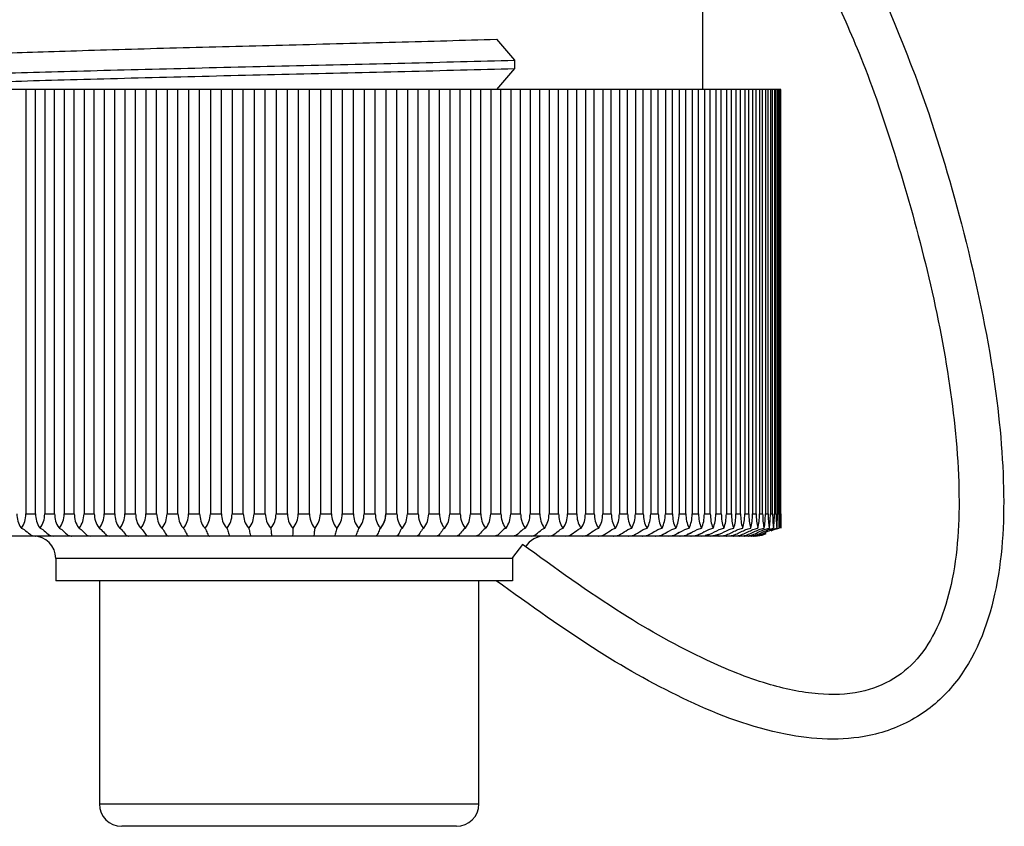
# Model space of a CAD drawing. Units: millimetres. Extents: x 7980 to 17478, y -1377 to 4127.
# Drawn here: x 9930 to 9952, y 57 to 76 of the extents above; entities that cross this region are included whole.
import ezdxf

# ---------------------------------------------------------------- set-up
doc = ezdxf.new("R2010")
doc.units = ezdxf.units.MM
doc.header["$LTSCALE"] = 10
doc.layers.add('ROTH DETALJIT', color=7, linetype='Continuous')

msp = doc.modelspace()

# ---------------------------------------------------------------- linework, layer by layer
at = {"layer": 'ROTH DETALJIT', "color": 7, "linetype": 'Continuous', "lineweight": 25}
for p, q in [((9945.172, 73.998), (9945.172, 76.064)), ((9940.547, 75.124), (9940.953, 74.655)), ((9940.953, 74.655), (9940.953, 74.468)), ((9940.953, 74.468), (9940.547, 73.999)), ((9946.917, 73.998), (9924.888, 73.998)), ((9930.008, 73.998), (9930.008, 64.498)), ((9930.22, 64.498), (9930.22, 73.998)), ((9930.431, 73.998), (9930.431, 64.498)), ((9930.65, 64.498), (9930.65, 73.998)), ((9930.866, 73.998), (9930.866, 64.498)), ((9931.089, 64.498), (9931.089, 73.998)), ((9931.31, 73.998), (9931.31, 64.498)), ((9931.538, 64.498), (9931.538, 73.998)), ((9931.764, 73.998), (9931.764, 64.498)), ((9931.997, 64.498), (9931.997, 73.998)), ((9932.226, 73.998), (9932.226, 64.498)), ((9932.463, 64.498), (9932.463, 73.998)), ((9932.696, 73.998), (9932.696, 64.498)), ((9932.935, 64.498), (9932.935, 73.998)), ((9933.171, 73.998), (9933.171, 64.498)), ((9933.414, 64.498), (9933.414, 73.998)), ((9933.653, 73.998), (9933.653, 64.498)), ((9933.898, 64.498), (9933.898, 73.998)), ((9934.139, 73.998), (9934.139, 64.498)), ((9934.386, 64.498), (9934.386, 73.998)), ((9934.629, 73.998), (9934.629, 64.498)), ((9934.877, 64.498), (9934.877, 73.998)), ((9935.121, 73.998), (9935.121, 64.498)), ((9935.37, 64.498), (9935.37, 73.998)), ((9935.614, 73.998), (9935.614, 64.498)), ((9935.864, 64.498), (9935.864, 73.998)), ((9936.109, 73.998), (9936.109, 64.498)), ((9936.359, 64.498), (9936.359, 73.998)), ((9936.603, 73.998), (9936.603, 64.498)), ((9936.852, 64.498), (9936.852, 73.998)), ((9937.095, 73.998), (9937.095, 64.498)), ((9937.343, 64.498), (9937.343, 73.998)), ((9937.585, 73.998), (9937.585, 64.498)), ((9937.832, 64.498), (9937.832, 73.998)), ((9938.072, 73.998), (9938.072, 64.498)), ((9938.316, 64.498), (9938.316, 73.998)), ((9938.554, 73.998), (9938.554, 64.498)), ((9938.796, 64.498), (9938.796, 73.998)), ((9939.031, 73.998), (9939.031, 64.498)), ((9939.27, 64.498), (9939.27, 73.998)), ((9939.502, 73.998), (9939.502, 64.498)), ((9939.737, 64.498), (9939.737, 73.998)), ((9939.965, 73.998), (9939.965, 64.498)), ((9940.196, 64.498), (9940.196, 73.998)), ((9940.42, 73.998), (9940.42, 64.498)), ((9940.647, 64.498), (9940.647, 73.998)), ((9940.867, 73.998), (9940.867, 64.498)), ((9941.088, 64.498), (9941.088, 73.998)), ((9941.303, 73.998), (9941.303, 64.498)), ((9941.519, 64.498), (9941.519, 73.998)), ((9941.728, 73.998), (9941.728, 64.498)), ((9941.939, 64.498), (9941.939, 73.998)), ((9942.141, 73.998), (9942.141, 64.498)), ((9942.346, 64.498), (9942.346, 73.998)), ((9942.542, 73.998), (9942.542, 64.498)), ((9942.74, 64.498), (9942.74, 73.998)), ((9942.93, 73.998), (9942.93, 64.498)), ((9943.121, 64.498), (9943.121, 73.998)), ((9943.304, 73.998), (9943.304, 64.498)), ((9943.487, 64.498), (9943.487, 73.998)), ((9943.662, 73.998), (9943.662, 64.498)), ((9943.837, 64.498), (9943.837, 73.998)), ((9944.005, 73.998), (9944.005, 64.498)), ((9944.172, 64.498), (9944.172, 73.998)), ((9944.332, 73.998), (9944.332, 64.498)), ((9944.49, 64.498), (9944.49, 73.998)), ((9944.641, 73.998), (9944.641, 64.498)), ((9944.791, 64.498), (9944.791, 73.998)), ((9944.933, 73.998), (9944.933, 64.498)), ((9945.074, 64.498), (9945.074, 73.998)), ((9945.207, 73.998), (9945.207, 64.498)), ((9945.339, 64.498), (9945.339, 73.998)), ((9945.462, 73.998), (9945.462, 64.498)), ((9945.584, 64.498), (9945.584, 73.998)), ((9945.698, 73.998), (9945.698, 64.498)), ((9945.81, 64.498), (9945.81, 73.998)), ((9945.914, 73.998), (9945.914, 64.498)), ((9946.016, 64.498), (9946.016, 73.998)), ((9946.11, 73.998), (9946.11, 64.498)), ((9946.202, 64.498), (9946.202, 73.998)), ((9946.286, 73.998), (9946.286, 64.498)), ((9946.366, 64.498), (9946.366, 73.998)), ((9946.44, 73.998), (9946.44, 64.498)), ((9946.51, 64.498), (9946.51, 73.998)), ((9946.573, 73.998), (9946.573, 64.498)), ((9946.633, 64.498), (9946.633, 73.998)), ((9946.685, 73.998), (9946.685, 64.498)), ((9946.734, 64.498), (9946.734, 73.998)), ((9946.775, 73.998), (9946.775, 64.498)), ((9946.813, 64.498), (9946.813, 73.998)), ((9946.844, 73.998), (9946.844, 64.498)), ((9946.87, 64.498), (9946.87, 73.998)), ((9946.89, 73.998), (9946.89, 64.498)), ((9946.905, 64.498), (9946.905, 73.998)), ((9946.914, 73.998), (9946.914, 64.498)), ((9946.917, 64.498), (9946.917, 73.998)), ((9946.918, 64.314), (9946.918, 73.998)), ((9930.008, 64.498), (9930.22, 64.498)), ((9930.431, 64.498), (9930.65, 64.498)), ((9930.866, 64.498), (9931.089, 64.498)), ((9931.31, 64.498), (9931.538, 64.498)), ((9931.764, 64.498), (9931.997, 64.498)), ((9932.226, 64.498), (9932.463, 64.498)), ((9932.696, 64.498), (9932.935, 64.498)), ((9933.171, 64.498), (9933.414, 64.498)), ((9933.653, 64.498), (9933.898, 64.498)), ((9934.139, 64.498), (9934.386, 64.498)), ((9934.629, 64.498), (9934.877, 64.498)), ((9935.121, 64.498), (9935.37, 64.498)), ((9935.614, 64.498), (9935.864, 64.498)), ((9936.109, 64.498), (9936.359, 64.498)), ((9936.603, 64.498), (9936.852, 64.498)), ((9937.095, 64.498), (9937.343, 64.498)), ((9937.585, 64.498), (9937.832, 64.498)), ((9938.072, 64.498), (9938.316, 64.498)), ((9938.554, 64.498), (9938.796, 64.498)), ((9939.031, 64.498), (9939.27, 64.498)), ((9939.502, 64.498), (9939.737, 64.498)), ((9939.965, 64.498), (9940.196, 64.498)), ((9940.42, 64.498), (9940.647, 64.498)), ((9940.867, 64.498), (9941.088, 64.498)), ((9941.303, 64.498), (9941.519, 64.498)), ((9941.728, 64.498), (9941.939, 64.498)), ((9942.141, 64.498), (9942.346, 64.498)), ((9942.542, 64.498), (9942.74, 64.498)), ((9942.93, 64.498), (9943.121, 64.498)), ((9943.304, 64.498), (9943.487, 64.498)), ((9943.662, 64.498), (9943.837, 64.498)), ((9944.005, 64.498), (9944.172, 64.498)), ((9944.332, 64.498), (9944.49, 64.498)), ((9944.641, 64.498), (9944.791, 64.498)), ((9944.933, 64.498), (9945.074, 64.498)), ((9945.207, 64.498), (9945.339, 64.498)), ((9945.462, 64.498), (9945.584, 64.498)), ((9945.698, 64.498), (9945.81, 64.498)), ((9945.914, 64.498), (9946.016, 64.498)), ((9946.11, 64.498), (9946.202, 64.498)), ((9946.286, 64.498), (9946.366, 64.498)), ((9946.44, 64.498), (9946.51, 64.498)), ((9946.573, 64.498), (9946.633, 64.498)), ((9946.685, 64.498), (9946.734, 64.498)), ((9946.775, 64.498), (9946.813, 64.498)), ((9946.844, 64.498), (9946.87, 64.498)), ((9946.89, 64.498), (9946.905, 64.498)), ((9946.914, 64.498), (9946.917, 64.498)), ((9946.34, 63.998), (9925.48, 63.998)), ((9944.08, 64.094), (9944.034, 64.064)), ((9944.375, 64.086), (9944.317, 64.052)), ((9945.307, 64.031), (9945.227, 64.008)), ((9941.129, 63.811), (9940.909, 63.518)), ((9930.677, 63.498), (9930.677, 62.998)), ((9940.909, 63.498), (9930.677, 63.498)), ((9940.909, 63.518), (9940.909, 63.498)), ((9940.909, 63.498), (9940.909, 62.998)), ((9940.909, 62.998), (9930.677, 62.998)), ((9931.653, 62.998), (9931.653, 57.998)), ((9940.153, 57.998), (9940.153, 62.998)), ((9931.653, 57.998), (9940.153, 57.998)), ((9939.653, 57.498), (9932.153, 57.498))]:
    msp.add_line(p, q, dxfattribs=at)
at = {"layer": 'ROTH DETALJIT', "color": 7, "linetype": 'Continuous', "lineweight": 25, "flags": 128}
for points in [[(9944.651, 64.079), (9944.643, 64.074), (9944.579, 64.04)], [(9944.908, 64.071), (9944.891, 64.061), (9944.822, 64.029)], [(9945.517, 64.03), (9945.438, 64.008), (9945.341, 63.998)]]:
    msp.add_lwpolyline(points, dxfattribs=at)
at = {"layer": 'ROTH DETALJIT', "color": 7, "linetype": 'Continuous', "lineweight": 25}
for centre, start, end in [((9937.569, 64.498), 317.7256, 359.0234), ((9930.177, 63.498), 0, 90), ((9941.629, 63.498), 90, 148.8816), ((9944.899, 64.498), 286.0137, 306.9174), ((9932.153, 57.998), 180, 270), ((9939.653, 57.998), 270, 0)]:
    msp.add_arc(centre, 0.5, start, end, dxfattribs=at)
for points, knots in [([(9949.092, 76.377), (9949.418, 75.595), (9950.153, 73.838), (9951.019, 70.926), (9951.681, 67.938), (9951.969, 65.149), (9951.845, 62.746), (9951.132, 60.904), (9950.002, 59.887), (9948.682, 59.381), (9946.852, 59.482), (9944.826, 60.255), (9942.674, 61.46), (9941.301, 62.452), (9940.545, 62.998)], [0, 0, 0, 0, 0.091314, 0.20528, 0.32703, 0.421025, 0.506682, 0.585501, 0.625549, 0.667159, 0.73467, 0.817492, 0.899448, 1, 1, 1, 1]), ([(9948.017, 76.301), (9948.256, 75.775), (9948.807, 74.561), (9949.511, 72.485), (9950.192, 70.09), (9950.71, 67.577), (9950.964, 65.167), (9950.87, 63.3), (9950.498, 62.05), (9950.078, 61.309), (9949.469, 60.757), (9948.663, 60.453), (9947.678, 60.427), (9946.512, 60.683), (9945.03, 61.284), (9943.184, 62.325), (9941.864, 63.279), (9941.129, 63.811)], [0, 0, 0, 0, 0.067604, 0.156165, 0.256416, 0.359284, 0.456227, 0.540075, 0.575961, 0.608221, 0.638593, 0.670266, 0.706992, 0.752405, 0.80924, 0.893762, 1, 1, 1, 1]), ([(9926.723, 74.633), (9926.776, 74.65), (9926.893, 74.687), (9927.823, 74.749), (9929.295, 74.81), (9931.232, 74.871), (9933.488, 74.937), (9935.904, 74.998), (9938.344, 75.059), (9939.808, 75.102), (9940.547, 75.124)], [0, 0, 0, 0, 0.105868, 0.234861, 0.361673, 0.488438, 0.61743, 0.744243, 0.871008, 1, 1, 1, 1]), ([(9925.913, 74.164), (9925.97, 74.181), (9926.098, 74.218), (9927.112, 74.281), (9928.713, 74.342), (9930.82, 74.403), (9933.274, 74.468), (9935.903, 74.529), (9938.557, 74.59), (9940.15, 74.633), (9940.953, 74.655)], [0, 0, 0, 0, 0.106757, 0.235621, 0.362308, 0.488947, 0.61781, 0.744498, 0.871136, 1, 1, 1, 1]), ([(9925.951, 73.998), (9926.075, 74.014), (9926.323, 74.045), (9927.249, 74.098), (9928.714, 74.154), (9930.82, 74.215), (9933.275, 74.281), (9935.903, 74.342), (9938.557, 74.403), (9940.15, 74.446), (9940.953, 74.468)], [0, 0, 0, 0, 0.099031, 0.198679, 0.331489, 0.464248, 0.59934, 0.732149, 0.864908, 1, 1, 1, 1]), ([(9929.803, 64.498), (9929.807, 64.442), (9929.817, 64.33), (9929.868, 64.223), (9929.901, 64.176), (9929.905, 64.171)], [0, 0, 0, 0, 0.4723, 0.9446, 1, 1, 1, 1]), ([(9929.905, 64.171), (9929.907, 64.173), (9929.939, 64.218), (9929.992, 64.322), (9930.003, 64.438), (9930.008, 64.498)], [0, 0, 0, 0, 0.024331, 0.496679, 1, 1, 1, 1]), ([(9930.22, 64.498), (9930.225, 64.442), (9930.235, 64.33), (9930.287, 64.223), (9930.322, 64.176), (9930.325, 64.171)], [0, 0, 0, 0, 0.4723, 0.9446, 1, 1, 1, 1]), ([(9930.325, 64.171), (9930.327, 64.173), (9930.36, 64.218), (9930.415, 64.322), (9930.426, 64.438), (9930.431, 64.498)], [0, 0, 0, 0, 0.024331, 0.496679, 1, 1, 1, 1]), ([(9930.65, 64.498), (9930.654, 64.442), (9930.664, 64.33), (9930.718, 64.223), (9930.753, 64.176), (9930.757, 64.171)], [0, 0, 0, 0, 0.4723, 0.9446, 1, 1, 1, 1]), ([(9930.757, 64.171), (9930.759, 64.173), (9930.793, 64.218), (9930.849, 64.322), (9930.86, 64.438), (9930.866, 64.498)], [0, 0, 0, 0, 0.024331, 0.496679, 1, 1, 1, 1]), ([(9931.089, 64.498), (9931.094, 64.442), (9931.104, 64.33), (9931.159, 64.223), (9931.196, 64.176), (9931.199, 64.171)], [0, 0, 0, 0, 0.4723, 0.9446, 1, 1, 1, 1]), ([(9931.199, 64.171), (9931.201, 64.173), (9931.236, 64.218), (9931.294, 64.322), (9931.304, 64.438), (9931.31, 64.498)], [0, 0, 0, 0, 0.024331, 0.496679, 1, 1, 1, 1]), ([(9931.538, 64.498), (9931.544, 64.442), (9931.554, 64.33), (9931.61, 64.223), (9931.647, 64.176), (9931.651, 64.171)], [0, 0, 0, 0, 0.4723, 0.9446, 1, 1, 1, 1]), ([(9931.651, 64.171), (9931.653, 64.173), (9931.688, 64.218), (9931.747, 64.322), (9931.758, 64.438), (9931.764, 64.498)], [0, 0, 0, 0, 0.024331, 0.496679, 1, 1, 1, 1]), ([(9931.997, 64.498), (9932.002, 64.442), (9932.012, 64.33), (9932.069, 64.223), (9932.107, 64.176), (9932.111, 64.171)], [0, 0, 0, 0, 0.4723, 0.9446, 1, 1, 1, 1]), ([(9932.111, 64.171), (9932.113, 64.173), (9932.149, 64.218), (9932.209, 64.322), (9932.22, 64.438), (9932.226, 64.498)], [0, 0, 0, 0, 0.024331, 0.496679, 1, 1, 1, 1]), ([(9932.463, 64.498), (9932.468, 64.442), (9932.478, 64.33), (9932.536, 64.223), (9932.575, 64.176), (9932.579, 64.171)], [0, 0, 0, 0, 0.4723, 0.9446, 1, 1, 1, 1]), ([(9932.579, 64.171), (9932.581, 64.173), (9932.617, 64.218), (9932.678, 64.322), (9932.69, 64.438), (9932.696, 64.498)], [0, 0, 0, 0, 0.024331, 0.496679, 1, 1, 1, 1]), ([(9932.935, 64.498), (9932.941, 64.442), (9932.951, 64.33), (9933.01, 64.223), (9933.049, 64.176), (9933.053, 64.171)], [0, 0, 0, 0, 0.4723, 0.9446, 1, 1, 1, 1]), ([(9933.053, 64.171), (9933.055, 64.173), (9933.092, 64.218), (9933.154, 64.322), (9933.165, 64.438), (9933.171, 64.498)], [0, 0, 0, 0, 0.0243305, 0.4966787, 1, 1, 1, 1]), ([(9933.414, 64.498), (9933.42, 64.442), (9933.43, 64.33), (9933.49, 64.223), (9933.529, 64.176), (9933.534, 64.171)], [0, 0, 0, 0, 0.4723, 0.9446, 1, 1, 1, 1]), ([(9933.534, 64.171), (9933.535, 64.173), (9933.573, 64.218), (9933.635, 64.322), (9933.647, 64.438), (9933.653, 64.498)], [0, 0, 0, 0, 0.024331, 0.496679, 1, 1, 1, 1]), ([(9933.898, 64.498), (9933.904, 64.442), (9933.914, 64.33), (9933.975, 64.223), (9934.014, 64.176), (9934.019, 64.171)], [0, 0, 0, 0, 0.4723, 0.9446, 1, 1, 1, 1]), ([(9934.019, 64.171), (9934.02, 64.173), (9934.058, 64.218), (9934.121, 64.322), (9934.133, 64.438), (9934.139, 64.498)], [0, 0, 0, 0, 0.024331, 0.496679, 1, 1, 1, 1]), ([(9934.386, 64.498), (9934.392, 64.442), (9934.403, 64.33), (9934.463, 64.223), (9934.503, 64.176), (9934.507, 64.171)], [0, 0, 0, 0, 0.4723003, 0.9446, 1, 1, 1, 1]), ([(9934.507, 64.171), (9934.509, 64.173), (9934.547, 64.218), (9934.61, 64.322), (9934.622, 64.438), (9934.629, 64.498)], [0, 0, 0, 0, 0.024331, 0.496679, 1, 1, 1, 1]), ([(9934.877, 64.498), (9934.883, 64.442), (9934.894, 64.33), (9934.954, 64.223), (9934.995, 64.176), (9934.999, 64.171)], [0, 0, 0, 0, 0.4723, 0.9446, 1, 1, 1, 1]), ([(9934.999, 64.171), (9935.001, 64.173), (9935.039, 64.218), (9935.102, 64.322), (9935.114, 64.438), (9935.121, 64.498)], [0, 0, 0, 0, 0.024331, 0.496679, 1, 1, 1, 1]), ([(9935.37, 64.498), (9935.376, 64.442), (9935.387, 64.33), (9935.448, 64.223), (9935.488, 64.176), (9935.492, 64.171)], [0, 0, 0, 0, 0.4723, 0.9446, 1, 1, 1, 1]), ([(9935.492, 64.171), (9935.494, 64.173), (9935.532, 64.218), (9935.596, 64.322), (9935.608, 64.438), (9935.614, 64.498)], [0, 0, 0, 0, 0.024331, 0.496679, 1, 1, 1, 1]), ([(9935.864, 64.498), (9935.87, 64.442), (9935.881, 64.33), (9935.942, 64.223), (9935.982, 64.176), (9935.987, 64.171)], [0, 0, 0, 0, 0.4723, 0.9446, 1, 1, 1, 1]), ([(9935.987, 64.171), (9935.988, 64.173), (9936.027, 64.218), (9936.09, 64.322), (9936.102, 64.438), (9936.109, 64.498)], [0, 0, 0, 0, 0.024331, 0.496679, 1, 1, 1, 1]), ([(9936.359, 64.498), (9936.364, 64.442), (9936.375, 64.33), (9936.436, 64.223), (9936.476, 64.176), (9936.481, 64.171)], [0, 0, 0, 0, 0.4723, 0.9446, 1, 1, 1, 1]), ([(9936.481, 64.171), (9936.482, 64.173), (9936.521, 64.218), (9936.584, 64.322), (9936.596, 64.438), (9936.603, 64.498)], [0, 0, 0, 0, 0.024331, 0.496679, 1, 1, 1, 1]), ([(9936.852, 64.498), (9936.857, 64.442), (9936.868, 64.33), (9936.929, 64.223), (9936.969, 64.176), (9936.973, 64.171)], [0, 0, 0, 0, 0.4723003, 0.9446, 1, 1, 1, 1]), ([(9936.973, 64.171), (9936.975, 64.173), (9937.013, 64.218), (9937.077, 64.322), (9937.089, 64.438), (9937.095, 64.498)], [0, 0, 0, 0, 0.024331, 0.496679, 1, 1, 1, 1]), ([(9937.343, 64.498), (9937.349, 64.442), (9937.36, 64.33), (9937.42, 64.223), (9937.46, 64.176), (9937.464, 64.171)], [0, 0, 0, 0, 0.4723, 0.9446, 1, 1, 1, 1]), ([(9937.464, 64.171), (9937.466, 64.173), (9937.504, 64.218), (9937.567, 64.322), (9937.579, 64.438), (9937.585, 64.498)], [0, 0, 0, 0, 0.024331, 0.496679, 1, 1, 1, 1]), ([(9937.832, 64.498), (9937.837, 64.442), (9937.848, 64.33), (9937.908, 64.223), (9937.948, 64.176), (9937.952, 64.171)], [0, 0, 0, 0, 0.4723, 0.9446, 1, 1, 1, 1]), ([(9937.952, 64.171), (9937.954, 64.173), (9937.991, 64.218), (9938.054, 64.322), (9938.066, 64.438), (9938.072, 64.498)], [0, 0, 0, 0, 0.024331, 0.496679, 1, 1, 1, 1]), ([(9938.316, 64.498), (9938.322, 64.442), (9938.332, 64.33), (9938.392, 64.223), (9938.431, 64.176), (9938.435, 64.171)], [0, 0, 0, 0, 0.4723003, 0.9446, 1, 1, 1, 1]), ([(9938.435, 64.171), (9938.437, 64.173), (9938.474, 64.218), (9938.536, 64.322), (9938.548, 64.438), (9938.554, 64.498)], [0, 0, 0, 0, 0.024331, 0.496679, 1, 1, 1, 1]), ([(9938.796, 64.498), (9938.801, 64.442), (9938.812, 64.33), (9938.871, 64.223), (9938.91, 64.176), (9938.914, 64.171)], [0, 0, 0, 0, 0.4723003, 0.9446, 1, 1, 1, 1]), ([(9938.914, 64.171), (9938.916, 64.173), (9938.952, 64.218), (9939.014, 64.322), (9939.025, 64.438), (9939.031, 64.498)], [0, 0, 0, 0, 0.024331, 0.496679, 1, 1, 1, 1]), ([(9939.27, 64.498), (9939.275, 64.442), (9939.286, 64.33), (9939.344, 64.223), (9939.382, 64.176), (9939.386, 64.171)], [0, 0, 0, 0, 0.4723, 0.9446, 1, 1, 1, 1]), ([(9939.386, 64.171), (9939.388, 64.173), (9939.424, 64.218), (9939.484, 64.322), (9939.496, 64.438), (9939.502, 64.498)], [0, 0, 0, 0, 0.024331, 0.496679, 1, 1, 1, 1]), ([(9939.737, 64.498), (9939.742, 64.442), (9939.752, 64.33), (9939.81, 64.223), (9939.847, 64.176), (9939.851, 64.171)], [0, 0, 0, 0, 0.4723, 0.9446, 1, 1, 1, 1]), ([(9939.851, 64.171), (9939.853, 64.173), (9939.889, 64.218), (9939.948, 64.322), (9939.959, 64.438), (9939.965, 64.498)], [0, 0, 0, 0, 0.024331, 0.496679, 1, 1, 1, 1]), ([(9940.196, 64.498), (9940.201, 64.442), (9940.212, 64.33), (9940.268, 64.223), (9940.305, 64.176), (9940.309, 64.171)], [0, 0, 0, 0, 0.4723003, 0.9446, 1, 1, 1, 1]), ([(9940.309, 64.171), (9940.31, 64.173), (9940.345, 64.218), (9940.404, 64.322), (9940.415, 64.438), (9940.42, 64.498)], [0, 0, 0, 0, 0.024331, 0.496679, 1, 1, 1, 1]), ([(9940.647, 64.498), (9940.652, 64.442), (9940.662, 64.33), (9940.717, 64.223), (9940.753, 64.176), (9940.757, 64.171)], [0, 0, 0, 0, 0.4723, 0.9446, 1, 1, 1, 1]), ([(9940.757, 64.171), (9940.759, 64.173), (9940.793, 64.218), (9940.85, 64.322), (9940.861, 64.438), (9940.867, 64.498)], [0, 0, 0, 0, 0.0243305, 0.4966787, 1, 1, 1, 1]), ([(9941.088, 64.498), (9941.093, 64.442), (9941.103, 64.33), (9941.157, 64.223), (9941.192, 64.176), (9941.196, 64.171)], [0, 0, 0, 0, 0.4723, 0.9446, 1, 1, 1, 1]), ([(9941.196, 64.171), (9941.197, 64.173), (9941.231, 64.218), (9941.287, 64.322), (9941.297, 64.438), (9941.303, 64.498)], [0, 0, 0, 0, 0.024331, 0.496679, 1, 1, 1, 1]), ([(9941.519, 64.498), (9941.524, 64.442), (9941.533, 64.33), (9941.586, 64.223), (9941.62, 64.176), (9941.624, 64.171)], [0, 0, 0, 0, 0.4723, 0.9446, 1, 1, 1, 1]), ([(9941.624, 64.171), (9941.625, 64.173), (9941.658, 64.218), (9941.712, 64.322), (9941.723, 64.438), (9941.728, 64.498)], [0, 0, 0, 0, 0.024331, 0.496679, 1, 1, 1, 1]), ([(9941.939, 64.498), (9941.943, 64.442), (9941.952, 64.33), (9942.003, 64.223), (9942.037, 64.176), (9942.04, 64.171)], [0, 0, 0, 0, 0.4723, 0.9446, 1, 1, 1, 1]), ([(9942.04, 64.171), (9942.042, 64.173), (9942.074, 64.218), (9942.126, 64.322), (9942.136, 64.438), (9942.141, 64.498)], [0, 0, 0, 0, 0.024331, 0.496679, 1, 1, 1, 1]), ([(9942.346, 64.498), (9942.35, 64.442), (9942.359, 64.33), (9942.409, 64.223), (9942.441, 64.176), (9942.445, 64.171)], [0, 0, 0, 0, 0.4723003, 0.9446, 1, 1, 1, 1]), ([(9942.445, 64.171), (9942.446, 64.173), (9942.477, 64.218), (9942.528, 64.322), (9942.538, 64.438), (9942.542, 64.498)], [0, 0, 0, 0, 0.024331, 0.496679, 1, 1, 1, 1]), ([(9942.74, 64.498), (9942.745, 64.442), (9942.753, 64.33), (9942.801, 64.223), (9942.832, 64.176), (9942.836, 64.171)], [0, 0, 0, 0, 0.4723, 0.9446, 1, 1, 1, 1]), ([(9942.836, 64.171), (9942.837, 64.173), (9942.867, 64.218), (9942.916, 64.322), (9942.925, 64.438), (9942.93, 64.498)], [0, 0, 0, 0, 0.0243305, 0.4966787, 1, 1, 1, 1]), ([(9943.121, 64.498), (9943.125, 64.442), (9943.133, 64.33), (9943.179, 64.223), (9943.209, 64.176), (9943.213, 64.171)], [0, 0, 0, 0, 0.4723, 0.9446, 1, 1, 1, 1]), ([(9943.213, 64.171), (9943.214, 64.173), (9943.243, 64.218), (9943.29, 64.322), (9943.299, 64.438), (9943.304, 64.498)], [0, 0, 0, 0, 0.024331, 0.496679, 1, 1, 1, 1]), ([(9943.487, 64.498), (9943.491, 64.442), (9943.499, 64.33), (9943.543, 64.223), (9943.572, 64.176), (9943.575, 64.171)], [0, 0, 0, 0, 0.4723003, 0.9446, 1, 1, 1, 1]), ([(9943.575, 64.171), (9943.576, 64.173), (9943.604, 64.218), (9943.649, 64.322), (9943.658, 64.438), (9943.662, 64.498)], [0, 0, 0, 0, 0.024331, 0.496679, 1, 1, 1, 1]), ([(9943.837, 64.498), (9943.841, 64.442), (9943.849, 64.33), (9943.891, 64.223), (9943.919, 64.176), (9943.922, 64.171)], [0, 0, 0, 0, 0.4723, 0.9446, 1, 1, 1, 1]), ([(9943.922, 64.171), (9943.923, 64.173), (9943.949, 64.218), (9943.993, 64.322), (9944.001, 64.438), (9944.005, 64.498)], [0, 0, 0, 0, 0.024331, 0.496679, 1, 1, 1, 1]), ([(9944.172, 64.498), (9944.176, 64.442), (9944.183, 64.33), (9944.223, 64.223), (9944.25, 64.176), (9944.252, 64.171)], [0, 0, 0, 0, 0.4723, 0.9446, 1, 1, 1, 1]), ([(9944.252, 64.171), (9944.254, 64.173), (9944.279, 64.218), (9944.32, 64.322), (9944.328, 64.438), (9944.332, 64.498)], [0, 0, 0, 0, 0.024331, 0.496679, 1, 1, 1, 1]), ([(9944.49, 64.498), (9944.494, 64.442), (9944.501, 64.33), (9944.539, 64.223), (9944.564, 64.176), (9944.566, 64.171)], [0, 0, 0, 0, 0.4723, 0.9446, 1, 1, 1, 1]), ([(9944.566, 64.171), (9944.567, 64.173), (9944.591, 64.218), (9944.63, 64.322), (9944.637, 64.438), (9944.641, 64.498)], [0, 0, 0, 0, 0.024331, 0.496679, 1, 1, 1, 1]), ([(9944.791, 64.498), (9944.794, 64.442), (9944.801, 64.33), (9944.837, 64.223), (9944.86, 64.176), (9944.863, 64.171)], [0, 0, 0, 0, 0.4723, 0.9446, 1, 1, 1, 1]), ([(9944.863, 64.171), (9944.864, 64.173), (9944.886, 64.218), (9944.923, 64.322), (9944.93, 64.438), (9944.933, 64.498)], [0, 0, 0, 0, 0.024331, 0.496679, 1, 1, 1, 1]), ([(9945.074, 64.498), (9945.077, 64.442), (9945.083, 64.33), (9945.117, 64.223), (9945.139, 64.176), (9945.141, 64.171)], [0, 0, 0, 0, 0.4723, 0.9446, 1, 1, 1, 1]), ([(9945.141, 64.171), (9945.142, 64.173), (9945.163, 64.218), (9945.197, 64.322), (9945.204, 64.438), (9945.207, 64.498)], [0, 0, 0, 0, 0.024331, 0.496679, 1, 1, 1, 1]), ([(9945.339, 64.498), (9945.341, 64.442), (9945.347, 64.33), (9945.378, 64.223), (9945.399, 64.176), (9945.401, 64.171)], [0, 0, 0, 0, 0.4723, 0.9446, 1, 1, 1, 1]), ([(9945.401, 64.171), (9945.402, 64.173), (9945.421, 64.218), (9945.453, 64.322), (9945.459, 64.438), (9945.462, 64.498)], [0, 0, 0, 0, 0.024331, 0.496679, 1, 1, 1, 1]), ([(9945.584, 64.498), (9945.587, 64.442), (9945.592, 64.33), (9945.621, 64.223), (9945.64, 64.176), (9945.642, 64.171)], [0, 0, 0, 0, 0.4723, 0.9446, 1, 1, 1, 1]), ([(9945.642, 64.171), (9945.643, 64.173), (9945.66, 64.218), (9945.69, 64.322), (9945.695, 64.438), (9945.698, 64.498)], [0, 0, 0, 0, 0.024331, 0.496679, 1, 1, 1, 1]), ([(9945.81, 64.498), (9945.812, 64.442), (9945.817, 64.33), (9945.844, 64.223), (9945.861, 64.176), (9945.863, 64.171)], [0, 0, 0, 0, 0.4723, 0.9446, 1, 1, 1, 1]), ([(9945.863, 64.171), (9945.863, 64.173), (9945.88, 64.218), (9945.907, 64.322), (9945.912, 64.438), (9945.914, 64.498)], [0, 0, 0, 0, 0.0243305, 0.4966787, 1, 1, 1, 1]), ([(9946.016, 64.498), (9946.018, 64.442), (9946.022, 64.33), (9946.046, 64.223), (9946.062, 64.176), (9946.064, 64.171)], [0, 0, 0, 0, 0.4723003, 0.9446, 1, 1, 1, 1]), ([(9946.064, 64.171), (9946.064, 64.173), (9946.079, 64.218), (9946.103, 64.322), (9946.108, 64.438), (9946.11, 64.498)], [0, 0, 0, 0, 0.024331, 0.496679, 1, 1, 1, 1]), ([(9946.202, 64.498), (9946.203, 64.442), (9946.207, 64.33), (9946.229, 64.223), (9946.243, 64.176), (9946.244, 64.171)], [0, 0, 0, 0, 0.4723003, 0.9446, 1, 1, 1, 1]), ([(9946.244, 64.171), (9946.245, 64.173), (9946.258, 64.218), (9946.28, 64.322), (9946.284, 64.438), (9946.286, 64.498)], [0, 0, 0, 0, 0.024331, 0.496679, 1, 1, 1, 1]), ([(9946.366, 64.498), (9946.368, 64.442), (9946.372, 64.33), (9946.39, 64.223), (9946.403, 64.176), (9946.404, 64.171)], [0, 0, 0, 0, 0.4723, 0.9446, 1, 1, 1, 1]), ([(9946.404, 64.171), (9946.405, 64.173), (9946.416, 64.218), (9946.435, 64.322), (9946.438, 64.438), (9946.44, 64.498)], [0, 0, 0, 0, 0.024331, 0.496679, 1, 1, 1, 1]), ([(9946.51, 64.498), (9946.512, 64.442), (9946.515, 64.33), (9946.531, 64.223), (9946.541, 64.176), (9946.543, 64.171)], [0, 0, 0, 0, 0.4723003, 0.9446, 1, 1, 1, 1]), ([(9946.543, 64.171), (9946.543, 64.173), (9946.553, 64.218), (9946.569, 64.322), (9946.572, 64.438), (9946.573, 64.498)], [0, 0, 0, 0, 0.024331, 0.496679, 1, 1, 1, 1]), ([(9946.633, 64.498), (9946.634, 64.442), (9946.636, 64.33), (9946.65, 64.223), (9946.659, 64.176), (9946.66, 64.171)], [0, 0, 0, 0, 0.4723, 0.9446, 1, 1, 1, 1]), ([(9946.66, 64.171), (9946.66, 64.173), (9946.668, 64.218), (9946.682, 64.322), (9946.684, 64.438), (9946.685, 64.498)], [0, 0, 0, 0, 0.024331, 0.496679, 1, 1, 1, 1]), ([(9946.734, 64.498), (9946.735, 64.442), (9946.737, 64.33), (9946.747, 64.223), (9946.754, 64.176), (9946.755, 64.171)], [0, 0, 0, 0, 0.4723, 0.9446, 1, 1, 1, 1]), ([(9946.755, 64.171), (9946.755, 64.173), (9946.762, 64.218), (9946.772, 64.322), (9946.774, 64.438), (9946.775, 64.498)], [0, 0, 0, 0, 0.024331, 0.496679, 1, 1, 1, 1]), ([(9946.813, 64.498), (9946.813, 64.442), (9946.815, 64.33), (9946.823, 64.223), (9946.828, 64.176), (9946.829, 64.171)], [0, 0, 0, 0, 0.4723, 0.9446, 1, 1, 1, 1]), ([(9946.829, 64.171), (9946.829, 64.173), (9946.834, 64.218), (9946.841, 64.322), (9946.843, 64.438), (9946.844, 64.498)], [0, 0, 0, 0, 0.024331, 0.496679, 1, 1, 1, 1]), ([(9946.87, 64.498), (9946.87, 64.442), (9946.871, 64.33), (9946.877, 64.223), (9946.88, 64.176), (9946.88, 64.171)], [0, 0, 0, 0, 0.4723003, 0.9446, 1, 1, 1, 1]), ([(9946.88, 64.171), (9946.88, 64.173), (9946.884, 64.218), (9946.888, 64.322), (9946.889, 64.438), (9946.89, 64.498)], [0, 0, 0, 0, 0.024331, 0.496679, 1, 1, 1, 1]), ([(9946.905, 64.498), (9946.905, 64.442), (9946.905, 64.33), (9946.908, 64.223), (9946.91, 64.176), (9946.91, 64.171)], [0, 0, 0, 0, 0.4723, 0.9446, 1, 1, 1, 1]), ([(9946.91, 64.171), (9946.91, 64.173), (9946.911, 64.218), (9946.913, 64.322), (9946.914, 64.438), (9946.914, 64.498)], [0, 0, 0, 0, 0.024331, 0.496679, 1, 1, 1, 1]), ([(9946.917, 64.498), (9946.917, 64.442), (9946.918, 64.33), (9946.918, 64.223), (9946.917, 64.176), (9946.917, 64.171)], [0, 0, 0, 0, 0.4723, 0.9446, 1, 1, 1, 1]), ([(9929.905, 64.171), (9929.905, 64.171), (9929.927, 64.171), (9929.995, 64.132), (9930.088, 64.029), (9930.178, 63.998), (9930.218, 63.998), (9930.219, 63.998)], [0, 0, 0, 0, 0.002152, 0.194657, 0.632654, 0.991343, 1, 1, 1, 1]), ([(9930.325, 64.171), (9930.326, 64.171), (9930.346, 64.171), (9930.409, 64.132), (9930.496, 64.029), (9930.579, 63.998), (9930.617, 63.998), (9930.618, 63.998)], [0, 0, 0, 0, 0.002152, 0.194657, 0.632654, 0.991343, 1, 1, 1, 1]), ([(9930.757, 64.171), (9930.757, 64.171), (9930.776, 64.171), (9930.834, 64.132), (9930.914, 64.029), (9930.991, 63.998), (9931.026, 63.998), (9931.027, 63.998)], [0, 0, 0, 0, 0.0021525, 0.1946572, 0.6326539, 0.9913432, 1, 1, 1, 1]), ([(9931.199, 64.171), (9931.2, 64.171), (9931.216, 64.171), (9931.27, 64.132), (9931.343, 64.029), (9931.413, 63.998), (9931.445, 63.998), (9931.446, 63.998)], [0, 0, 0, 0, 0.002152, 0.194657, 0.632654, 0.991343, 1, 1, 1, 1]), ([(9931.651, 64.171), (9931.651, 64.171), (9931.666, 64.171), (9931.715, 64.132), (9931.781, 64.029), (9931.844, 63.998), (9931.873, 63.998), (9931.874, 63.998)], [0, 0, 0, 0, 0.002152, 0.194657, 0.632654, 0.991343, 1, 1, 1, 1]), ([(9932.111, 64.171), (9932.111, 64.171), (9932.125, 64.171), (9932.168, 64.132), (9932.227, 64.029), (9932.283, 63.998), (9932.309, 63.998), (9932.31, 63.998)], [0, 0, 0, 0, 0.002152, 0.194657, 0.632654, 0.991343, 1, 1, 1, 1]), ([(9932.579, 64.171), (9932.579, 64.171), (9932.591, 64.171), (9932.629, 64.132), (9932.68, 64.029), (9932.73, 63.998), (9932.752, 63.998), (9932.753, 63.998)], [0, 0, 0, 0, 0.002152, 0.194657, 0.632654, 0.991343, 1, 1, 1, 1]), ([(9933.053, 64.171), (9933.053, 64.171), (9933.064, 64.171), (9933.096, 64.132), (9933.14, 64.029), (9933.183, 63.998), (9933.202, 63.998), (9933.203, 63.998)], [0, 0, 0, 0, 0.002152, 0.194657, 0.632654, 0.991343, 1, 1, 1, 1]), ([(9933.534, 64.171), (9933.534, 64.171), (9933.542, 64.171), (9933.569, 64.132), (9933.606, 64.029), (9933.641, 63.998), (9933.657, 63.998), (9933.658, 63.998)], [0, 0, 0, 0, 0.002152, 0.194657, 0.632654, 0.991343, 1, 1, 1, 1]), ([(9934.019, 64.171), (9934.019, 64.171), (9934.025, 64.171), (9934.047, 64.132), (9934.076, 64.029), (9934.104, 63.998), (9934.117, 63.998), (9934.117, 63.998)], [0, 0, 0, 0, 0.002152, 0.194657, 0.632654, 0.991343, 1, 1, 1, 1]), ([(9934.507, 64.171), (9934.507, 64.171), (9934.512, 64.171), (9934.528, 64.132), (9934.55, 64.029), (9934.571, 63.998), (9934.58, 63.998), (9934.58, 63.998)], [0, 0, 0, 0, 0.002152, 0.194657, 0.632654, 0.991343, 1, 1, 1, 1]), ([(9934.999, 64.171), (9934.999, 64.171), (9935.002, 64.171), (9935.012, 64.132), (9935.026, 64.029), (9935.04, 63.998), (9935.046, 63.998), (9935.046, 63.998)], [0, 0, 0, 0, 0.002152, 0.194657, 0.632654, 0.991343, 1, 1, 1, 1]), ([(9935.492, 64.171), (9935.492, 64.171), (9935.494, 64.171), (9935.498, 64.132), (9935.505, 64.029), (9935.511, 63.998), (9935.514, 63.998), (9935.514, 63.998)], [0, 0, 0, 0, 0.002152, 0.194657, 0.632654, 0.991343, 1, 1, 1, 1]), ([(9935.987, 64.171), (9935.987, 64.171), (9935.986, 64.171), (9935.985, 64.132), (9935.984, 64.029), (9935.983, 63.998), (9935.982, 63.998), (9935.982, 63.998)], [0, 0, 0, 0, 0.002152, 0.194657, 0.632654, 0.991343, 1, 1, 1, 1]), ([(9936.481, 64.171), (9936.481, 64.171), (9936.478, 64.171), (9936.472, 64.132), (9936.463, 64.029), (9936.454, 63.998), (9936.45, 63.998), (9936.45, 63.998)], [0, 0, 0, 0, 0.002152, 0.194657, 0.632654, 0.991343, 1, 1, 1, 1]), ([(9936.973, 64.171), (9936.973, 64.171), (9936.97, 64.171), (9936.957, 64.132), (9936.941, 64.029), (9936.925, 63.998), (9936.918, 63.998), (9936.917, 63.998)], [0, 0, 0, 0, 0.002152, 0.194657, 0.632654, 0.991343, 1, 1, 1, 1]), ([(9937.464, 64.171), (9937.464, 64.171), (9937.459, 64.171), (9937.441, 64.132), (9937.417, 64.029), (9937.393, 63.998), (9937.383, 63.998), (9937.382, 63.998)], [0, 0, 0, 0, 0.002152, 0.194657, 0.632654, 0.991343, 1, 1, 1, 1]), ([(9937.952, 64.171), (9937.952, 64.171), (9937.944, 64.171), (9937.921, 64.132), (9937.889, 64.029), (9937.859, 63.998), (9937.845, 63.998), (9937.845, 63.998)], [0, 0, 0, 0, 0.002152, 0.194657, 0.632654, 0.991343, 1, 1, 1, 1]), ([(9938.435, 64.171), (9938.435, 64.171), (9938.426, 64.171), (9938.397, 64.132), (9938.358, 64.029), (9938.32, 63.998), (9938.303, 63.998), (9938.303, 63.998)], [0, 0, 0, 0, 0.002152, 0.194657, 0.632654, 0.991343, 1, 1, 1, 1]), ([(9938.914, 64.171), (9938.914, 64.171), (9938.903, 64.171), (9938.869, 64.132), (9938.822, 64.029), (9938.777, 63.998), (9938.757, 63.998), (9938.756, 63.998)], [0, 0, 0, 0, 0.002152, 0.194657, 0.632654, 0.991343, 1, 1, 1, 1]), ([(9939.386, 64.171), (9939.386, 64.171), (9939.373, 64.171), (9939.334, 64.132), (9939.28, 64.029), (9939.228, 63.998), (9939.204, 63.998), (9939.204, 63.998)], [0, 0, 0, 0, 0.002152, 0.194657, 0.632654, 0.991343, 1, 1, 1, 1]), ([(9939.851, 64.171), (9939.851, 64.171), (9939.837, 64.171), (9939.792, 64.132), (9939.731, 64.029), (9939.672, 63.998), (9939.645, 63.998), (9939.645, 63.998)], [0, 0, 0, 0, 0.002152, 0.194657, 0.632654, 0.991343, 1, 1, 1, 1]), ([(9940.309, 64.171), (9940.308, 64.171), (9940.293, 64.171), (9940.243, 64.132), (9940.174, 64.029), (9940.108, 63.998), (9940.079, 63.998), (9940.078, 63.998)], [0, 0, 0, 0, 0.002152, 0.194657, 0.632654, 0.991343, 1, 1, 1, 1]), ([(9940.757, 64.171), (9940.757, 64.171), (9940.74, 64.171), (9940.684, 64.132), (9940.609, 64.029), (9940.536, 63.998), (9940.504, 63.998), (9940.503, 63.998)], [0, 0, 0, 0, 0.002152, 0.194657, 0.632654, 0.991343, 1, 1, 1, 1]), ([(9941.196, 64.171), (9941.196, 64.171), (9941.177, 64.171), (9941.116, 64.132), (9941.034, 64.029), (9940.955, 63.998), (9940.919, 63.998), (9940.919, 63.998)], [0, 0, 0, 0, 0.002152, 0.194657, 0.632654, 0.991343, 1, 1, 1, 1]), ([(9941.324, 63.998), (9941.325, 63.998), (9941.364, 63.998), (9941.449, 64.029), (9941.538, 64.132), (9941.603, 64.171), (9941.624, 64.171), (9941.624, 64.171)], [0, 0, 0, 0, 0.008657, 0.367346, 0.805343, 0.997848, 1, 1, 1, 1]), ([(9941.719, 63.998), (9941.72, 63.998), (9941.761, 63.998), (9941.853, 64.029), (9941.948, 64.132), (9942.018, 64.171), (9942.04, 64.171), (9942.04, 64.171)], [0, 0, 0, 0, 0.008657, 0.367346, 0.805343, 0.997848, 1, 1, 1, 1]), ([(9942.102, 63.998), (9942.103, 63.998), (9942.147, 63.998), (9942.245, 64.029), (9942.346, 64.132), (9942.421, 64.171), (9942.444, 64.171), (9942.445, 64.171)], [0, 0, 0, 0, 0.008657, 0.367346, 0.805343, 0.997848, 1, 1, 1, 1]), ([(9942.472, 63.998), (9942.474, 63.998), (9942.52, 63.998), (9942.624, 64.029), (9942.732, 64.132), (9942.811, 64.171), (9942.835, 64.171), (9942.836, 64.171)], [0, 0, 0, 0, 0.008657, 0.367346, 0.805343, 0.997848, 1, 1, 1, 1]), ([(9942.83, 63.998), (9942.831, 63.998), (9942.88, 63.998), (9942.989, 64.029), (9943.103, 64.132), (9943.186, 64.171), (9943.212, 64.171), (9943.213, 64.171)], [0, 0, 0, 0, 0.008657, 0.367346, 0.805343, 0.997848, 1, 1, 1, 1]), ([(9943.173, 63.998), (9943.174, 63.998), (9943.226, 63.998), (9943.341, 64.029), (9943.46, 64.132), (9943.547, 64.171), (9943.575, 64.171), (9943.575, 64.171)], [0, 0, 0, 0, 0.008657, 0.367346, 0.805343, 0.997848, 1, 1, 1, 1]), ([(9943.502, 63.998), (9943.503, 63.998), (9943.557, 63.998), (9943.677, 64.029), (9943.801, 64.132), (9943.893, 64.171), (9943.921, 64.171), (9943.922, 64.171)], [0, 0, 0, 0, 0.008657, 0.367346, 0.805343, 0.997848, 1, 1, 1, 1]), ([(9943.815, 63.998), (9943.817, 63.998), (9943.873, 63.998), (9943.997, 64.029), (9944.127, 64.132), (9944.222, 64.171), (9944.252, 64.171), (9944.252, 64.171)], [0, 0, 0, 0, 0.008657, 0.367346, 0.805343, 0.997848, 1, 1, 1, 1]), ([(9944.113, 63.998), (9944.114, 63.998), (9944.172, 63.998), (9944.302, 64.029), (9944.436, 64.132), (9944.535, 64.171), (9944.566, 64.171), (9944.566, 64.171)], [0, 0, 0, 0, 0.008657, 0.367346, 0.805343, 0.997848, 1, 1, 1, 1]), ([(9944.394, 63.998), (9944.395, 63.998), (9944.455, 63.998), (9944.589, 64.029), (9944.728, 64.132), (9944.83, 64.171), (9944.862, 64.171), (9944.863, 64.171)], [0, 0, 0, 0, 0.008657, 0.367346, 0.805343, 0.997848, 1, 1, 1, 1]), ([(9944.657, 63.998), (9944.659, 63.998), (9944.721, 63.998), (9944.859, 64.029), (9945.003, 64.132), (9945.108, 64.171), (9945.141, 64.171), (9945.141, 64.171)], [0, 0, 0, 0, 0.008657, 0.367346, 0.805343, 0.997848, 1, 1, 1, 1]), ([(9944.904, 63.998), (9944.905, 63.998), (9944.969, 63.998), (9945.111, 64.029), (9945.259, 64.132), (9945.367, 64.171), (9945.401, 64.171), (9945.401, 64.171)], [0, 0, 0, 0, 0.008657, 0.367346, 0.805343, 0.997848, 1, 1, 1, 1]), ([(9945.132, 63.998), (9945.133, 63.998), (9945.199, 63.998), (9945.344, 64.029), (9945.496, 64.132), (9945.606, 64.171), (9945.641, 64.171), (9945.642, 64.171)], [0, 0, 0, 0, 0.008657, 0.367346, 0.805343, 0.997848, 1, 1, 1, 1]), ([(9945.341, 63.998), (9945.343, 63.998), (9945.41, 63.998), (9945.559, 64.029), (9945.713, 64.132), (9945.827, 64.171), (9945.862, 64.171), (9945.863, 64.171)], [0, 0, 0, 0, 0.008657, 0.367346, 0.805343, 0.997848, 1, 1, 1, 1]), ([(9945.532, 63.998), (9945.533, 63.998), (9945.602, 63.998), (9945.753, 64.029), (9945.911, 64.132), (9946.027, 64.171), (9946.063, 64.171), (9946.064, 64.171)], [0, 0, 0, 0, 0.008657, 0.367346, 0.805343, 0.997848, 1, 1, 1, 1]), ([(9945.703, 63.998), (9945.704, 63.998), (9945.774, 63.998), (9945.928, 64.029), (9946.089, 64.132), (9946.207, 64.171), (9946.244, 64.171), (9946.244, 64.171)], [0, 0, 0, 0, 0.008657, 0.367346, 0.805343, 0.997848, 1, 1, 1, 1]), ([(9945.854, 63.998), (9945.856, 63.998), (9945.926, 63.998), (9946.083, 64.029), (9946.246, 64.132), (9946.366, 64.171), (9946.404, 64.171), (9946.404, 64.171)], [0, 0, 0, 0, 0.008657, 0.367346, 0.805343, 0.997848, 1, 1, 1, 1]), ([(9945.985, 63.998), (9945.987, 63.998), (9946.059, 63.998), (9946.218, 64.029), (9946.383, 64.132), (9946.504, 64.171), (9946.542, 64.171), (9946.543, 64.171)], [0, 0, 0, 0, 0.0086568, 0.3673461, 0.8053428, 0.9978475, 1, 1, 1, 1]), ([(9946.096, 63.998), (9946.098, 63.998), (9946.17, 63.998), (9946.331, 64.029), (9946.498, 64.132), (9946.621, 64.171), (9946.659, 64.171), (9946.66, 64.171)], [0, 0, 0, 0, 0.008657, 0.367346, 0.805343, 0.997848, 1, 1, 1, 1]), ([(9946.187, 63.998), (9946.189, 63.998), (9946.262, 63.998), (9946.424, 64.029), (9946.592, 64.132), (9946.716, 64.171), (9946.755, 64.171), (9946.755, 64.171)], [0, 0, 0, 0, 0.0086568, 0.3673461, 0.8053428, 0.9978475, 1, 1, 1, 1]), ([(9946.257, 63.998), (9946.258, 63.998), (9946.332, 63.998), (9946.495, 64.029), (9946.665, 64.132), (9946.789, 64.171), (9946.828, 64.171), (9946.829, 64.171)], [0, 0, 0, 0, 0.008657, 0.367346, 0.805343, 0.997848, 1, 1, 1, 1]), ([(9946.305, 63.998), (9946.307, 63.998), (9946.381, 63.998), (9946.481, 64.014), (9946.568, 64.056), (9946.59, 64.066)], [0, 0, 0, 0, 0.017787, 0.754764, 1, 1, 1, 1]), ([(9946.333, 63.998), (9946.335, 63.998), (9946.409, 63.998), (9946.5, 64.012), (9946.579, 64.048), (9946.592, 64.054)], [0, 0, 0, 0, 0.019709, 0.836324, 1, 1, 1, 1]), ([(9946.34, 63.998), (9946.342, 63.998), (9946.38, 63.998), (9946.417, 64.008), (9946.452, 64.017)], [0, 0, 0, 0, 0.046175, 1, 1, 1, 1]), ([(9946.702, 64.116), (9946.723, 64.126), (9946.779, 64.152), (9946.841, 64.171), (9946.88, 64.171), (9946.88, 64.171)], [0, 0, 0, 0, 0.371599, 0.993051, 1, 1, 1, 1])]:
    msp.add_open_spline(points, degree=3, knots=knots, dxfattribs=at)

doc.saveas('drawing.dxf')
